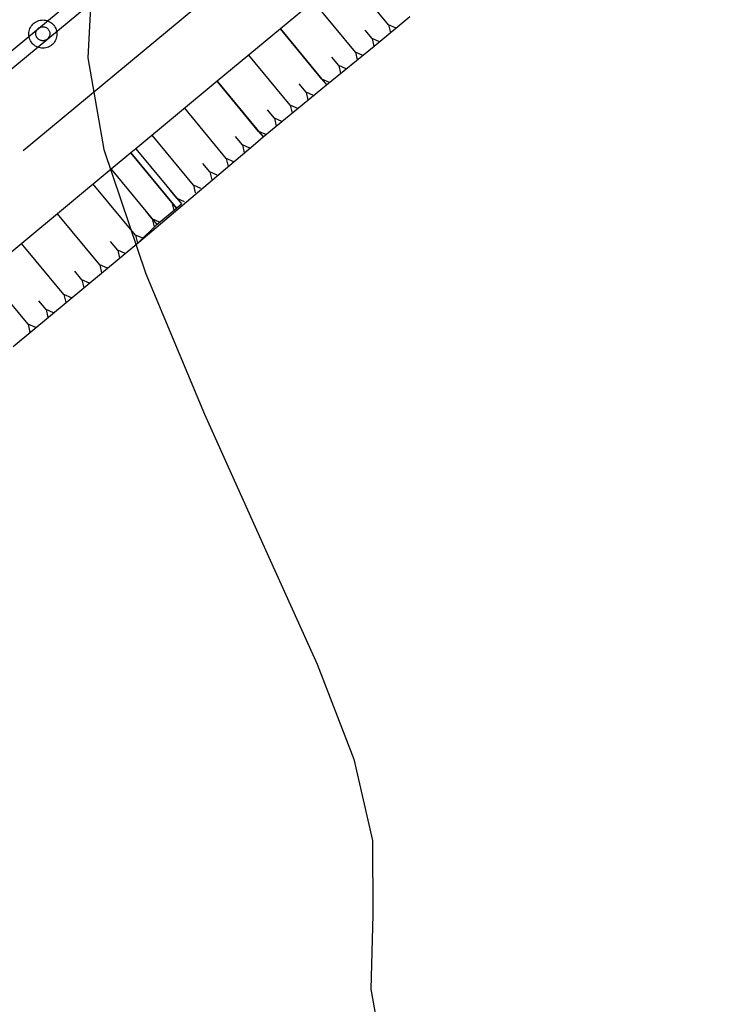
# Model space of a CAD drawing. Units: metres. Extents: x 793903 to 800040, y 7596876 to 7602550.
# Drawn here: x 794952 to 794982, y 7597942 to 7597984 of the extents above; entities that cross this region are included whole.
import ezdxf

# ---------------------------------------------------------------- set-up
doc = ezdxf.new("R2010")
doc.units = ezdxf.units.M
doc.linetypes.add('CENTER2', pattern=[28.575000000000003, 19.05, -3.175, 3.175, -3.175])
for name, color, linetype in [('ESTRUTURA', 252, 'CONTINUOUS'), ('FEATURE LINE-ATERRO SOLO', 252, 'CONTINUOUS'), ('GRADING-ESCAVADO', 171, 'CONTINUOUS'), ('POÇOS', 252, 'CONTINUOUS'), ('TOP-CURVA_INTERMEDIARIA', 33, 'CONTINUOUS'), ('TOP-TALUDES', 252, 'CONTINUOUS')]:
    doc.layers.add(name, color=color, linetype=linetype)

# ---------------------------------------------------------------- blocks, each defined once
blk = doc.blocks.new('BARRAGEM')
at = {"layer": 'ESTRUTURA', "linetype": 'CENTER2', "ltscale": 0.5}
blk.add_line((795223.7186384486, 7598202.94990419), (794926.8104325902, 7597957.016916393), dxfattribs=at)
at = {"layer": 'ESTRUTURA', "linetype": 'CENTER2', "ltscale": 5}
blk.add_circle((794953.1534862645, 7597983.132750505), 0.300000000162206, dxfattribs=at)
at = {"layer": 'FEATURE LINE-ATERRO SOLO', "linetype": 'Continuous', "lineweight": -3, "flags": 128}
for points in [[(794966.8231277484, 7597986.264459593), (794963.2913472764, 7597983.339039188), (794960.5948251439, 7597981.105474297), (794957.1249958738, 7597978.231368892), (794956.9076680415, 7597978.051353376), (794956.0713025997, 7597977.358580837), (794948.4250759557, 7597971.025110334)], [(794951.8846244793, 7597969.802532215), (794957.2548941504, 7597974.250797499), (794961.1317704599, 7597977.534347901), (794962.1243243362, 7597978.372719985), (794962.5596935828, 7597978.733342081), (794965.0211895602, 7597980.757540533), (794965.263432886, 7597980.95819388), (794967.2966684941, 7597982.603391379), (794968.8143520267, 7597983.860508692)]]:
    blk.add_lwpolyline(points, dxfattribs=at)
at = {"layer": 'GRADING-ESCAVADO', "linetype": 'CENTER2'}
blk.add_line((794958.8565781144, 7597975.698487261), (794959.0777488449, 7597975.87386338), dxfattribs=at)
at = {"layer": 'POÇOS', "linetype": 'CENTER2'}
for p, q in [((794922.1637380657, 7597957.842598671), (795223.7724533668, 7598207.669080517)), ((795224.1551933353, 7598207.207008965), (794922.5464780323, 7597957.380527121))]:
    blk.add_line(p, q, dxfattribs=at)
at = {"layer": 'POÇOS', "linetype": 'CENTER2', "ltscale": 5}
blk.add_circle((794953.1554239437, 7597983.118418032), 0.6000000003244119, dxfattribs=at)
at = {"layer": 'TOP-TALUDES', "color": 253, "linetype": 'Continuous', "lineweight": -3}
for p, q in [((794967.9088735047, 7597983.515819701, 64.19595473231493), (794966.1167716542, 7597985.679375513, 62.32303629778686)), ((794966.4910182003, 7597982.351860682, 64.15778681891229), (794964.7040594653, 7597984.50920735, 62.29024343360395)), ((794965.066224325, 7597981.19627841, 64.11236743316985), (794963.2913472764, 7597983.339039188, 62.25745056942105)), ((794963.2913472764, 7597983.339039188, 62.25745056942105), (794965.263432886, 7597980.95819388, 64.31846930691972)), ((794967.2025174098, 7597982.93073562, 64.17955830020128), (794966.9038337681, 7597983.291328255, 63.86740522778288)), ((794963.7150360906, 7597980.083029855, 64.06501847851801), (794961.9430862102, 7597982.222256742, 62.21316078584641)), ((794965.7786212625, 7597981.774069547, 64.13507712604527), (794965.4818016139, 7597982.132411833, 63.82487210528906)), ((794962.363206739, 7597978.970555303, 64.01699949423782), (794960.5948251439, 7597981.105474297, 62.16887100227177)), ((794960.5948251439, 7597981.105474297, 62.16887100227177), (794962.5596935828, 7597978.733342081, 64.22234710445628)), ((794964.3909507663, 7597980.639267131, 64.08902797064849), (794964.095328429, 7597980.996163936, 63.78007425514603)), ((794960.9821054287, 7597977.812666988, 63.97439057467344), (794959.2068934359, 7597979.955832135, 62.11912366189161)), ((794963.0391214149, 7597979.526792578, 64.04100898637279), (794962.7440937918, 7597979.882971402, 63.7326768043205)), ((794959.582607576, 7597976.676988318, 63.91255550316954), (794957.8189617278, 7597978.806189973, 62.06937632150898)), ((794961.6710951654, 7597978.3934956, 63.99406372500584), (794961.3760558529, 7597978.749688536, 63.68571932618515)), ((794958.6616871072, 7597975.933773872, 63.87157233487815), (794956.9076680415, 7597978.051353376, 62.03845406416804)), ((794956.9076680415, 7597978.051353376, 62.03845406416804), (794958.8565781144, 7597975.698487261, 64.07525214273483)), ((794957.1249958738, 7597978.231368892, 62.04450265131891), (794959.0777488449, 7597975.87386338, 64.08531691227108)), ((794960.282741617, 7597977.244362714, 63.94387552073847), (794959.9877726111, 7597977.60047077, 63.6356045992319)), ((794956.0713025997, 7597977.358580837, 62), (794958.0202126736, 7597975.005714722, 64.03679807903245)), ((794957.1102938816, 7597974.547779734, 63.79324418669675), (794955.3066799353, 7597976.725233787, 61.90829450618311)), ((794958.8824735477, 7597976.109613932, 63.88123548617587), (794958.5895606021, 7597976.463239758, 63.57511334703304)), ((794957.8253216662, 7597975.241001333, 63.83311827112921), (794957.5329851551, 7597975.59393125, 63.52759855927434)), ((794958.0202126736, 7597975.005714722, 64.03679807903245), (794958.8565781144, 7597975.698487261, 64.07525214273483)), ((794955.5849490328, 7597973.276376691, 63.61390957470174), (794953.7774346066, 7597975.458539686, 61.72488351855755)), ((794957.2548941504, 7597974.250797499, 64.00000000046566), (794958.0202126736, 7597975.005714722, 64.03679807903245)), ((794956.3495716972, 7597973.909723741, 63.70561506869581), (794956.0483192927, 7597974.273417573, 63.39077739264089)), ((794954.0557037034, 7597972.00968259, 63.43049858668213), (794952.2481892777, 7597974.191845586, 61.54147253092378)), ((794954.8203263681, 7597972.64302964, 63.52220408069194), (794954.5190739637, 7597973.006723473, 63.20736640470006)), ((794952.5264583745, 7597970.74298849, 63.24708759872682), (794950.7189439489, 7597972.925151485, 61.35806154329001)), ((794953.2910810389, 7597971.37633554, 63.33879309267979), (794952.9898286347, 7597971.740029372, 63.02395541675097))]:
    blk.add_line(p, q, dxfattribs=at)
at = {"layer": 'TOP-TALUDES', "color": 253, "linetype": 'Continuous', "lineweight": -3, "extrusion": (0.3652577183849774, -0.417650858373567, -0.8319582679798447), "elevation": -2882989.581061208, "flags": 128}
blk.add_lwpolyline([(5600265.398789716, -4322814.40651313), (5600265.251136582, -4322814.786609805), (5600265.086748808, -4322814.416570514)], dxfattribs=at)
at = {"layer": 'TOP-TALUDES', "color": 253, "linetype": 'Continuous', "lineweight": -3, "extrusion": (-0.365257718842681, 0.4176508579420519, 0.8319582679955222), "elevation": 2882989.577418708, "flags": 128}
blk.add_lwpolyline([(-5600264.487802576, -4322814.430867693), (-5600264.340149444, -4322814.810964365), (-5600264.175767749, -4322814.441197599)], dxfattribs=at)
at = {"layer": 'TOP-TALUDES', "color": 253, "linetype": 'Continuous', "lineweight": -3, "extrusion": (-0.3652577191601848, 0.4176508588661476, 0.8319582673922226), "elevation": 2882989.584187521, "flags": 128}
blk.add_lwpolyline([(-5600263.567214259, -4322814.469019391), (-5600263.42003273, -4322814.850170434), (-5600263.256164584, -4322814.483338315)], dxfattribs=at)
at = {"layer": 'TOP-TALUDES', "color": 253, "linetype": 'Continuous', "lineweight": -3, "extrusion": (0.3652577188993669, -0.4176508578596552, -0.831958268011999), "elevation": -2882989.576747594, "flags": 128}
blk.add_lwpolyline([(5600262.654463048, -4322814.510543236), (5600262.50777907, -4322814.890405792), (5600262.344464883, -4322814.524813754)], dxfattribs=at)
at = {"layer": 'TOP-TALUDES', "color": 253, "linetype": 'Continuous', "lineweight": -3, "extrusion": (-0.365257718879394, 0.4176508590203161, 0.8319582674381053), "elevation": 2882989.585582116, "flags": 128}
blk.add_lwpolyline([(-5600261.730049075, -4322814.556322522), (-5600261.583862646, -4322814.934896595), (-5600261.575575747, -4322814.563433581)], dxfattribs=at)
at = {"layer": 'TOP-TALUDES', "color": 253, "linetype": 'Continuous', "lineweight": -3, "extrusion": (0.3699717230732135, -0.4136663365292941, -0.8318660265623727), "elevation": -2848967.784049282, "flags": 128}
blk.add_lwpolyline([(5657695.567449132, -4270262.286050759), (5657695.424819646, -4270262.664882518), (5657695.258759213, -4270262.3014517)], dxfattribs=at)
at = {"layer": 'TOP-TALUDES', "color": 253, "linetype": 'Continuous', "lineweight": -3, "extrusion": (0.3699717231054214, -0.4136663364453767, -0.8318660265897786), "elevation": -2848967.783386079, "flags": 128}
blk.add_lwpolyline([(5657694.693422186, -4270262.329156669), (5657694.550936164, -4270262.707607377), (5657694.385042767, -4270262.344542118)], dxfattribs=at)
at = {"layer": 'TOP-TALUDES', "color": 253, "linetype": 'Continuous', "lineweight": -3, "extrusion": (-0.3699717234674887, 0.4136663371475843, 0.8318660260795587), "elevation": 2848967.788433573, "flags": 128}
blk.add_lwpolyline([(-5657693.816821984, -4270262.371861904), (-5657693.674479429, -4270262.749931554), (-5657693.50875307, -4270262.387231862)], dxfattribs=at)
at = {"layer": 'TOP-TALUDES', "color": 253, "linetype": 'Continuous', "lineweight": -3, "extrusion": (-0.3699717225838137, 0.4136663373159126, 0.8318660263888673), "elevation": 2848967.790415035, "flags": 128}
blk.add_lwpolyline([(-5657692.934925018, -4270262.423630418), (-5657692.792725928, -4270262.801319012), (-5657692.781045808, -4270262.431307648)], dxfattribs=at)
at = {"layer": 'TOP-TALUDES', "color": 253, "linetype": 'Continuous', "lineweight": -3, "extrusion": (-0.3714328080987896, 0.4124257187422136, 0.8318309296893309), "elevation": 2838380.086340973, "flags": 128}
blk.add_lwpolyline([(-5675380.18182988, -4253809.635041378), (-5675380.040484333, -4253810.011291846), (-5675379.873626755, -4253809.646813833)], dxfattribs=at)
at = {"layer": 'TOP-TALUDES', "color": 253, "linetype": 'Continuous', "lineweight": -3, "extrusion": (-0.371432807562514, 0.4124257188782403, 0.8318309298613482), "elevation": 2838380.087800829, "flags": 128}
blk.add_lwpolyline([(-5675379.277050841, -4253809.674472445), (-5675379.135307974, -4253810.05178055), (-5675378.968063637, -4253809.688666866)], dxfattribs=at)
at = {"layer": 'TOP-TALUDES', "color": 253, "linetype": 'Continuous', "lineweight": -3, "extrusion": (0.3714328077773748, -0.4124257192009783, -0.8318309296053927), "elevation": -2838380.090082164, "flags": 128}
blk.add_lwpolyline([(5675378.375970228, -4253809.725780907), (5675378.234795727, -4253810.105929886), (5675378.068115265, -4253809.745526892)], dxfattribs=at)
at = {"layer": 'TOP-TALUDES', "color": 253, "linetype": 'Continuous', "lineweight": -3, "extrusion": (-0.3714328077752098, 0.4124257189200328, 0.8318309297456535), "elevation": 2838380.087949278, "flags": 128}
blk.add_lwpolyline([(-5675377.477252307, -4253809.782667091), (-5675377.336569827, -4253810.161491165), (-5675377.170470285, -4253809.802344254)], dxfattribs=at)
at = {"layer": 'TOP-TALUDES', "color": 253, "linetype": 'Continuous', "lineweight": -3, "extrusion": (-0.3763687301587055, 0.4082147376786447, 0.8316894293548998), "elevation": 2802461.291977863, "flags": 128}
blk.add_lwpolyline([(-5734723.73420414, -4197659.907839377), (-5734723.750408165, -4197660.274670655), (-5734723.581659291, -4197659.917581009)], dxfattribs=at)
at = {"layer": 'TOP-TALUDES', "color": 253, "linetype": 'Continuous', "lineweight": -3, "extrusion": (-0.3714328080300949, 0.4124257183490439, 0.83183092991494), "elevation": 2838380.083408304, "flags": 128}
blk.add_lwpolyline([(-5675376.582082644, -4253809.836426073), (-5675376.441892186, -4253810.213925246), (-5675376.429228104, -4253809.846230245)], dxfattribs=at)
at = {"layer": 'TOP-TALUDES', "color": 253, "linetype": 'Continuous', "lineweight": -3, "extrusion": (-0.3889362719253454, 0.3865980548311989, 0.8362239654431982), "elevation": 2628227.894691524, "flags": 128}
blk.add_lwpolyline([(-5949176.387530023, -4007605.588990526), (-5949176.26496399, -4007605.970269358), (-5949176.082153494, -4007605.608425353)], dxfattribs=at)
at = {"layer": 'TOP-TALUDES', "color": 253, "linetype": 'Continuous', "lineweight": -3, "extrusion": (-0.4118141600149229, 0.3770495141878284, 0.8296039786921988), "elevation": 2537490.940557463, "flags": 128}
blk.add_lwpolyline([(-6140732.384045695, -3770108.494103779), (-6140732.26969108, -3770108.878871883), (-6140732.070051895, -3770108.521642933)], dxfattribs=at)
at = {"layer": 'TOP-TALUDES', "color": 253, "linetype": 'Continuous', "lineweight": -3, "extrusion": (0.4118141597634757, -0.3770495141964899, -0.8296039788130802), "elevation": -2537490.940823166, "flags": 128}
blk.add_lwpolyline([(6140731.396671619, -3770108.636017461), (6140731.283949353, -3770109.037971122), (6140731.084812827, -3770108.688099092)], dxfattribs=at)
at = {"layer": 'TOP-TALUDES', "color": 253, "linetype": 'Continuous', "lineweight": -3, "extrusion": (-0.4118141597134946, 0.3770495143835477, 0.8296039787528744), "elevation": 2537490.942284154, "flags": 128}
blk.add_lwpolyline([(-6140730.411805428, -3770108.801553664), (-6140730.299083164, -3770109.203507324), (-6140730.099946637, -3770108.853635296)], dxfattribs=at)
at = {"layer": 'TOP-TALUDES', "color": 253, "linetype": 'Continuous', "lineweight": -3, "extrusion": (0.411814159875878, -0.3770495143869997, -0.8296039786706986), "elevation": -2537490.942181292, "flags": 128}
blk.add_lwpolyline([(6140729.429208649, -3770108.964446027), (6140729.316486385, -3770109.366399686), (6140729.117349857, -3770109.01652766)], dxfattribs=at)
at = {"layer": 'TOP-TALUDES', "color": 253, "linetype": 'Continuous', "lineweight": -3, "extrusion": (-0.4118141597831097, 0.3770495144789003, 0.8296039786749801), "elevation": 2537490.942953296, "flags": 128}
blk.add_lwpolyline([(-6140728.444678521, -3770109.129898568), (-6140728.331956259, -3770109.53185223), (-6140728.132819729, -3770109.181980202)], dxfattribs=at)
at = {"layer": 'TOP-TALUDES', "color": 253, "linetype": 'Continuous', "lineweight": -3, "extrusion": (-0.4118141599580306, 0.3770495144628849, 0.8296039785954286), "elevation": 2537490.942692551, "flags": 128}
blk.add_lwpolyline([(-6140727.462267514, -3770109.292594603), (-6140727.349545251, -3770109.694548264), (-6140727.150408723, -3770109.344676235)], dxfattribs=at)
at = {"layer": 'TOP-TALUDES', "color": 253, "linetype": 'Continuous', "lineweight": -3, "extrusion": (-0.4118141597187303, 0.3770495141352218, 0.8296039788631377), "elevation": 2537490.940393227, "flags": 128}
blk.add_lwpolyline([(-6140726.479450673, -3770109.457323752), (-6140726.366728406, -3770109.859277414), (-6140726.16759188, -3770109.509405384)], dxfattribs=at)

msp = doc.modelspace()

# ---------------------------------------------------------------- linework, layer by layer
at = {"layer": 'TOP-CURVA_INTERMEDIARIA'}
msp.add_polyline3d([(794955.221009, 7597984.821299001, 64), (794955.0754399999, 7597982.108378999, 64), (794955.75367, 7597978.192596001, 64), (794957.5493399999, 7597972.90201, 64), (794960.047656, 7597966.917779, 64), (794962.6567170001, 7597961.134339999, 64), (794964.858325, 7597956.253541, 64), (794966.42909, 7597952.206882001, 64), (794967.219322, 7597948.733278, 64), (794967.240926, 7597945.562839, 64), (794967.1521729999, 7597942.390455999, 64), (794967.7729239999, 7597938.902214, 64), (794969.642601, 7597934.940686001, 64), (794972.178862, 7597930.974405999, 64), (794974.518924, 7597927.628392, 64), (794975.983785, 7597925.223106, 64), (794976.6295640001, 7597922.860769, 64), (794976.69616, 7597919.339042, 64)], dxfattribs=at)

# ---------------------------------------------------------------- block references
at = {"layer": 'TOP-TALUDES'}
msp.add_blockref('BARRAGEM', (0, 0), dxfattribs=at)

doc.saveas('drawing.dxf')
